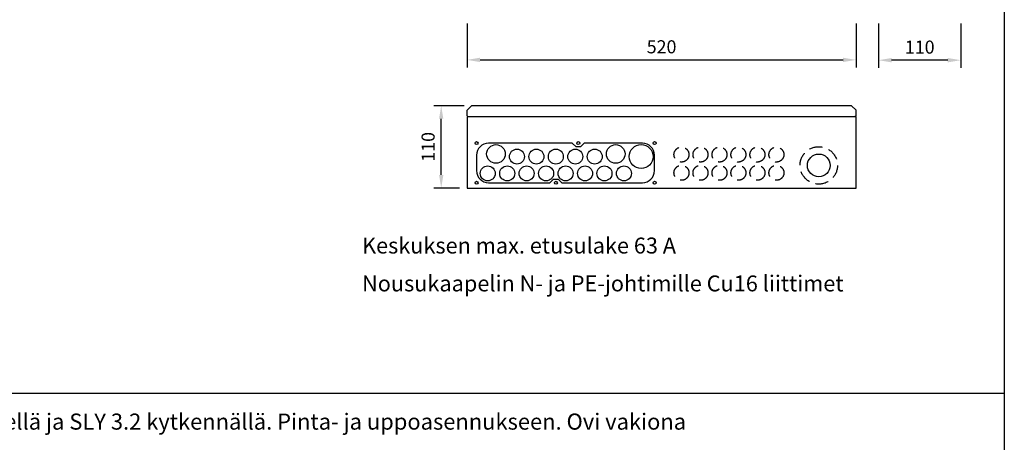
# Model space of a CAD drawing. Extents: x 0 to 7499, y -2522 to 3483.
# Drawn here: x 1125 to 2441, y 1930 to 2495 of the extents above; entities that cross this region are included whole.
import ezdxf
from ezdxf.enums import TextEntityAlignment as Align

# ---------------------------------------------------------------- set-up
doc = ezdxf.new("R2010")
doc.units = 0
doc.header["$LTSCALE"] = 70
doc.header["$MEASUREMENT"] = 0
doc.linetypes.add('HIDDEN', pattern=[0.375, 0.25, -0.125])
for name, color, linetype in [('EHYTV1', 1, 'CONTINUOUS'), ('EHYTV2', 5, 'CONTINUOUS'), ('EHYTV5', 5, 'CONTINUOUS'), ('KATKOV1', 1, 'HIDDEN'), ('TEXT20', 3, 'CONTINUOUS'), ('TEXT35', 3, 'CONTINUOUS')]:
    doc.layers.add(name, color=color, linetype=linetype)
doc.styles.add('ROMANS', font='romans')

# ---------------------------------------------------------------- blocks, each defined once
blk = doc.blocks.new('RK-NIMI')
at = {"layer": 'TEXT20', "style": 'ROMANS'}
blk.add_attdef('RK-NIMI', (47.3, 26.7), '', height=21.5, dxfattribs=at)
blk = doc.blocks.new('Piirustuskehys')
at = {"layer": 'EHYTV1'}
blk.add_lwpolyline([(2441.3, 3483.5), (2441.3, 0), (0, 0), (0, 3483.5)], close=True, dxfattribs=at)

msp = doc.modelspace()

# ---------------------------------------------------------------- linework, layer by layer
at = {"layer": 'EHYTV1'}
for p, q in [((1723.3, 2490), (1723.3, 2431.3)), ((2243.3, 2490), (2243.3, 2431.3)), ((2273.3, 2490), (2273.3, 2430.9)), ((2383.3, 2490), (2383.3, 2430.9)), ((1740.8, 2441.3), (2225.8, 2441.3)), ((2365.8, 2440.9), (2290.8, 2440.9)), ((1719.3, 2380.1), (1678.8, 2380.1)), ((1688.8, 2287.6), (1688.8, 2362.6)), ((1864, 2330.1), (1752.2, 2330.1)), ((1869, 2325.1), (1864, 2330.1)), ((1880, 2330.1), (1875, 2325.1)), ((1957.7, 2330.1), (1880, 2330.1)), ((1875, 2325.1), (1869, 2325.1)), ((1736, 2313.9), (1736, 2293.4)), ((1974, 2293.4), (1974, 2313.9)), ((1752.2, 2277.1), (1834, 2277.1)), ((1834, 2277.1), (1839, 2282.1)), ((1839, 2282.1), (1845, 2282.1)), ((1845, 2282.1), (1850, 2277.1)), ((1850, 2277.1), (1957.7, 2277.1)), ((1713.3, 2270.1), (1678.8, 2270.1)), ((232.5, 1996), (2441.3, 1996))]:
    msp.add_line(p, q, dxfattribs=at)
for centre, radius in [((1736, 2330.1), 2), ((1736, 2330.1), 2), ((1872, 2330.1), 2), ((1974, 2330.1), 2), ((1762, 2315.6), 12.5), ((1790, 2312.1), 10), ((1816, 2312.1), 10), ((1842, 2312.1), 10), ((1868, 2312.1), 10), ((1894, 2312.1), 10), ((1922, 2315.6), 12.5), ((1956, 2312.1), 16), ((2193.4, 2300.3), 15.2), ((1751, 2289.6), 10), ((1777, 2289.6), 10), ((1803, 2289.6), 10), ((1829, 2289.6), 10), ((1855, 2289.6), 10), ((1881, 2289.6), 10), ((1907, 2289.6), 10), ((1933, 2289.6), 10), ((1736, 2277.1), 2), ((1736, 2277.1), 2), ((1842, 2277.1), 2), ((1974, 2277.1), 2)]:
    msp.add_circle(centre, radius, dxfattribs=at)
for centre, start, end in [((1752.2, 2313.9), 90, 180), ((1957.7, 2313.9), 0, 90), ((1752.2, 2293.4), 180, 270), ((1957.7, 2293.4), 270, 0)]:
    msp.add_arc(centre, 16.2, start, end, dxfattribs=at)
for points in [[(1740.8, 2444.2), (1740.8, 2438.4), (1723.3, 2441.3)], [(2225.8, 2444.2), (2225.8, 2438.4), (2243.3, 2441.3)], [(2290.8, 2443.8), (2290.8, 2438), (2273.3, 2440.9)], [(2365.8, 2443.8), (2365.8, 2438), (2383.3, 2440.9)], [(1685.9, 2362.6), (1691.7, 2362.6), (1688.8, 2380.1)], [(1685.9, 2287.6), (1691.7, 2287.6), (1688.8, 2270.1)]]:
    msp.add_solid(points, dxfattribs=at)
at = {"layer": 'EHYTV2'}
for p, q in [((2243.3, 2365.1), (1723.3, 2365.1)), ((1723.3, 2365.1), (1723.3, 2270.1)), ((2243.3, 2270.1), (2243.3, 2365.1)), ((1723.3, 2270.1), (2243.3, 2270.1))]:
    msp.add_line(p, q, dxfattribs=at)
at = {"layer": 'EHYTV5'}
for p, q in [((1723.3, 2374.1), (1729.3, 2380.1)), ((1723.3, 2366.6), (1723.3, 2374.1)), ((2237.3, 2380.1), (1729.3, 2380.1)), ((2243.3, 2374.1), (2237.3, 2380.1)), ((2243.3, 2366.6), (2243.3, 2374.1)), ((1723.3, 2366.6), (1724.8, 2365.1)), ((2243.3, 2366.6), (2241.8, 2365.1))]:
    msp.add_line(p, q, dxfattribs=at)
at = {"layer": 'KATKOV1'}
for centre, radius in [((2009.9, 2314.8), 10), ((2035.3, 2314.8), 10), ((2060.7, 2314.8), 10), ((2086, 2314.8), 10), ((2111.4, 2314.8), 10), ((2136.8, 2314.8), 10), ((2193.4, 2300.3), 25), ((2009.9, 2290.4), 10), ((2035.3, 2290.4), 10), ((2060.7, 2290.4), 10), ((2086, 2290.4), 10), ((2111.4, 2290.4), 10), ((2136.8, 2290.4), 10)]:
    msp.add_circle(centre, radius, dxfattribs=at)

# ---------------------------------------------------------------- block references
at = {"layer": 'EHYTV1', "linetype": 'Continuous'}
msp.add_blockref('Piirustuskehys', (0, 0), dxfattribs=at)
at = {"layer": 'EHYTV1'}
ref = msp.add_blockref('RK-NIMI', (232.5, 1920.6), dxfattribs=at)
ref.add_attrib('RK-NIMI', 'Ryhmäkeskus johdonsuoja-automaateilla, vikavirtsuojakytkimellä ja SLY 3.2 kytkennällä. Pinta- ja uppoasennukseen. Ovi vakiona', (251.8, 1947.3), dxfattribs={"layer": 'TEXT20', "height": 21.4813, "style": 'ROMANS'})

# ---------------------------------------------------------------- texts
at = {"layer": 'EHYTV1', "style": 'ROMANS'}
for s, p in [('520', (1983.3, 2458.8)), ('110', (2328.3, 2458.4))]:
    msp.add_text(s, height=17.5, dxfattribs=at).set_placement(p, align=Align.MIDDLE_CENTER)
msp.add_text('110', height=17.5, rotation=90, dxfattribs=at).set_placement((1671.3, 2325.1), align=Align.MIDDLE_CENTER)
at = {"layer": 'TEXT35', "style": 'ROMANS'}
for s, p in [('Keskuksen max. etusulake 63 A', (1583, 2182.6)), ('Nousukaapelin N- ja PE-johtimille Cu16 liittimet', (1583, 2132))]:
    msp.add_text(s, height=21.277, dxfattribs=at).set_placement(p)

doc.saveas('drawing.dxf')
